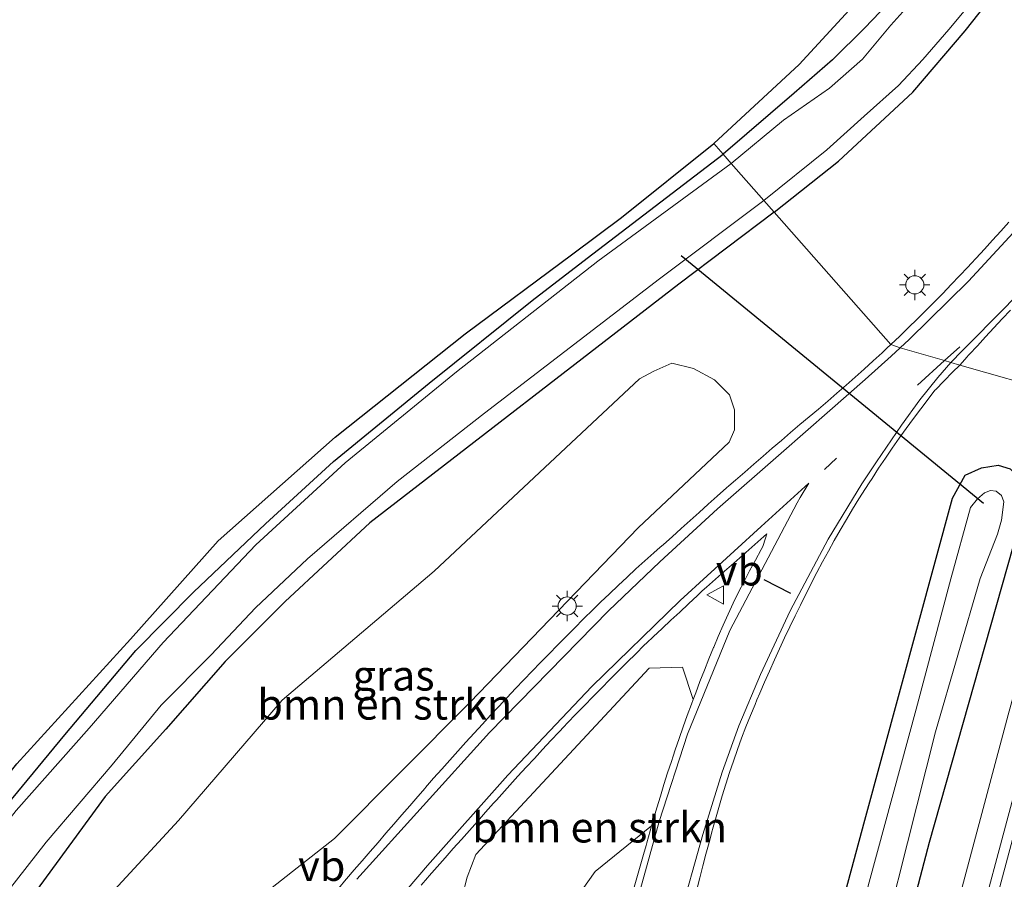
# Model space of a CAD drawing. Units: metres. Extents: x 130290 to 140010, y 524998 to 531251.
# Drawn here: x 130790 to 130871, y 528065 to 528136 of the extents above; entities that cross this region are included whole.
import ezdxf
from ezdxf.enums import TextEntityAlignment as Align

# ---------------------------------------------------------------- set-up
doc = ezdxf.new("R2010")
doc.units = ezdxf.units.M
doc.linetypes.add('VW-3-9_STREEP', pattern=[12, 3, -9])
doc.layers.get('0').update_dxf_attribs({"lineweight": 25})
for name, color, linetype, lineweight in [('B-ME-BV-GELEIDECONSTRUCTIE-GELEIDERAIL-L-B1', 213, 'BV-GELEIDERAIL', 18), ('B-ME-GR-BOMENSTRUIKEN-GV-B6', 93, 'Continuous', 18), ('B-ME-GW-KRUINLIJN-L-B1', 93, 'Continuous', 18), ('B-ME-IE-GRASLAND-GV-B6', 93, 'Continuous', 18), ('B-ME-IE-GRONDWERKLIJN-GROND_INGERICHT-GV-B6', 253, 'Continuous', 18), ('B-ME-IE-HULPGEOMETRIE-L-B1', 53, 'Continuous', 18), ('B-ME-IE-MEUBILAIR_WEGMEUBILAIR-LICHTMAST-S-B1', 8, 'Continuous', 18), ('B-ME-OG-WATER-GV-B6', 153, 'Continuous', 18), ('B-ME-VH-VERH_SOORT-BITUMEN-GV-B6', 8, 'IE-TERREINAFSCHEIDING-NATUURLIJK-HOUTWAL', 18), ('B-ME-VW-MARKERING-39STREEP-015-L-B1', 255, 'VW-3-9_STREEP', 18), ('B-ME-VW-MARKERING-STREEP-015-L-B1', 7, 'Continuous', 18), ('B-ME-VW-MEUBILAIR_WEGMEUBILAIR-VERKEERSBORD-S-B1', 8, 'Continuous', 18)]:
    doc.layers.add(name, color=color, linetype=linetype, lineweight=lineweight)
for name, color, linetype in [('B-ME-GW-INSTEEKWATERGANG-L-B1', 10, 'Continuous'), ('B-ME-IE-TERREINAFSCHEIDING-SCHRIKHEK-L-B1', 10, 'Continuous'), ('B-ME-KG-KADASTRAAL-OPNAMEDTMGRENS-L-B1', 10, 'Continuous'), ('B-ME-KW-DUIKER-L-B1', 10, 'Continuous')]:
    doc.layers.add(name, color=color, linetype=linetype)
doc.styles.add('NLCS-ISO', font='NLCS-ISO.TTF')
doc.linetypes.add('BV-GELEIDERAIL', pattern='A,10,-3,[108,NLCS.SHX,S=1,R=0,X=0,Y=0],-3', length=16)
doc.linetypes.add('IE-TERREINAFSCHEIDING-NATUURLIJK-HOUTWAL', pattern='A,7,-1.5,[67,NLCS.SHX,S=0.75,R=45,X=0,Y=0],-1.5,7,-1.5,[70,NLCS.SHX,S=0.75,R=0,X=0,Y=0],-1.5', length=20)

# ---------------------------------------------------------------- blocks, each defined once
blk = doc.blocks.new('lantaarnpaal')
for p, q in [((-0.884, 0.884), (-0.53, 0.53)), ((0, 0.75), (0, 1.25)), ((0.53, 0.53), (0.884, 0.884)), ((-0.75, 0), (-1.25, 0)), ((0.75, 0), (1.25, 0)), ((-0.53, -0.53), (-0.884, -0.884)), ((0, -0.75), (0, -1.25)), ((0.53, -0.53), (0.884, -0.884))]:
    blk.add_line(p, q)
blk.add_circle((0, 0), 0.75)
blk = doc.blocks.new('verkeersbord')
for p, q in [((0, 0.75), (-0.75, -0.625)), ((0.75, -0.625), (0, 0.75)), ((-0.75, -0.625), (0.75, -0.625))]:
    blk.add_line(p, q)

msp = doc.modelspace()

# ---------------------------------------------------------------- linework, layer by layer
at = {"layer": 'B-ME-BV-GELEIDECONSTRUCTIE-GELEIDERAIL-L-B1'}
msp.add_polyline3d([(130880.506, 528106.085, -0.176), (130877.797, 528094.535, 0.626), (130875.916, 528086.791, 0.951), (130871.82, 528071.363, 0.939), (130868.698, 528059.778, 0.959), (130865.618, 528048.198, 0.965), (130862.508, 528036.604, 0.956), (130859.357, 528025.006, 0.952), (130856.264, 528013.435, 0.956), (130853.156, 528001.813, 0.988), (130850.057, 527990.207, 0.962), (130846.956, 527978.652, 0.959), (130844.893, 527970.938, 0.96), (130841.787, 527959.328, 0.962), (130838.65, 527947.726, 0.974)], dxfattribs=at)
at = {"layer": 'B-ME-GR-BOMENSTRUIKEN-GV-B6'}
for points in [[(130793.189, 528059.122, -0.155), (130803.134, 528069.877, -0.208), (130811.676, 528079.813, -0.232), (130824.192, 528090.442, -0.216), (130841.127, 528106.295, -0.183), (130842.312, 528106.916, -0.208), (130843.8, 528107.585, -0.224), (130845.59, 528107.131, -0.22), (130847.317, 528106.189, -0.085), (130848.547, 528104.976, -0.085), (130848.95, 528103.731, -0.085), (130848.946, 528102.09, -0.085), (130848.507, 528101.06, -0.085), (130841.026, 528094.015, -0.106), (130827.175, 528079.627, -0.028), (130815.992, 528068.416, 0.032), (130808.542, 528062.559, 0.04)], [(130826.506, 528063.624, -0.036), (130826.924, 528065.216, -0.02), (130827.647, 528067.09, -0.012), (130841.915, 528082.449, 0.028), (130844.679, 528082.512, 0.057), (130845.5496, 528079.8685, -0.024), (130845.405, 528079.484, -0.024), (130845.061, 528078.545, -0.024), (130844.722, 528077.604, -0.024), (130844.393, 528076.66, -0.023), (130844.07, 528075.713, -0.023), (130843.898, 528075.199, -0.023), (130843.754, 528074.765, -0.023), (130843.446, 528073.814, -0.024), (130843.144, 528072.86, -0.024), (130842.849, 528071.904, -0.025), (130842.562, 528070.947, -0.025), (130842.282, 528069.987, -0.026), (130842.128, 528069.448, -0.026), (130837.469, 528065.675, -0.003)], [(130837.469, 528065.675, -0.003), (130834.861, 528061.997, -0.057)]]:
    msp.add_polyline3d(points, dxfattribs=at)
at = {"layer": 'B-ME-GW-INSTEEKWATERGANG-L-B1'}
for points in [[(130878.499, 528193.846, -0.908), (130882.003, 528195.871, -0.933), (130882.573, 528196.021, -0.937), (130883.264, 528196.051, -0.94), (130883.888, 528195.527, -0.94), (130884.252, 528194.492, -0.936), (130884.155, 528193.419, -0.883), (130874.374, 528160.076, -0.745), (130872.309, 528154.159, -0.745), (130871.164, 528151.12, -0.745), (130870.094, 528149.047, -0.745), (130868.795, 528146.976, -0.745), (130867.368, 528144.891, -0.745), (130865.773, 528142.586, -0.741), (130864.08, 528140.226, -0.741), (130862.236, 528137.856, -0.749), (130859.667, 528135.175, -0.745), (130857.032, 528132.558, -0.773), (130853.873, 528129.809, -0.761), (130848.013, 528124.788, -0.726)], [(130852.22, 528120.023, -0.724), (130857.543, 528124.205, -0.688), (130863.668, 528129.911, -0.659), (130867.96, 528134.967, -0.688), (130870.902, 528138.7, -0.684)], [(130728.378, 527944.605, -0.849), (130732.623, 527961.037, -0.869), (130737.245, 527975.983, -0.885), (130742.103, 527990.056, -0.849), (130745.591, 527999.4, -0.869), (130749.824, 528008.969, -0.869), (130755.1, 528020.021, -0.8), (130761.862, 528032.178, -0.767), (130766.346, 528040.496, -0.734), (130771.76, 528048.681, -0.743), (130777.432, 528056.462, -0.828), (130784.553, 528065.835, -0.865), (130793.754, 528076.939, -0.869), (130799.605, 528083.892, -0.824), (130804.381, 528088.692, -0.82), (130810.313, 528094.337, -0.865), (130815.901, 528099.477, -0.796), (130823.793, 528105.931, -0.779), (130832.273, 528112.741, -0.751), (130836.82, 528116.237, -0.726), (130848.013, 528124.788, -0.726)], [(130852.22, 528120.023, -0.724), (130844.363, 528114.072, -0.668), (130818.891, 528094.416, -0.702), (130811.921, 528087.924, -0.685), (130806.967, 528082.986, -0.677), (130802.092, 528077.406, -0.677), (130797.085, 528071.873, -0.689), (130790.364, 528062.666, -0.628), (130782.571, 528053.024, -0.649), (130776.387, 528044.28, -0.592), (130772.584, 528038.349, -0.592), (130765.887, 528026.755, -0.579), (130758.836, 528013.156, -0.608), (130750.931, 527995.818, -0.73), (130744.539, 527977.682, -0.641), (130739.199, 527960.318, -0.645), (130732.82, 527935.325, -0.636)], [(130808.439, 527858.495, -0.379), (130807.719, 527857.465, -0.363), (130806.634, 527856.94, -0.351), (130805.648, 527857.087, -0.334), (130804.778, 527857.744, -0.326), (130804.246, 527858.553, -0.326), (130803.772, 527859.417, -0.289), (130803.698, 527860.503, -0.244), (130805.486, 527867.041, 0.02), (130816.133, 527907.62, 0.024), (130825.892, 527943.161, 0.008), (130836.614, 527983.309, -0.069), (130848.092, 528026.848, -0.036), (130859.713, 528069.926, -0.11), (130866.923, 528096.458, -0.253), (130867.983, 528098.339, -0.293), (130869.31, 528098.938, -0.322), (130870.699, 528099.167, -0.347), (130871.686, 528098.863, -0.318), (130872.281, 528098.223, -0.314), (130872.696, 528096.946, -0.31), (130872.378, 528094.053, -0.359)], [(130872.378, 528094.053, -0.359), (130864.994, 528068.072, -0.371), (130855.409, 528031.499, -0.314), (130845.226, 527993.289, -0.379), (130832.212, 527945.782, -0.416), (130819.96, 527899.987, -0.469), (130808.439, 527858.495, -0.379)]]:
    msp.add_polyline3d(points, dxfattribs=at)
at = {"layer": 'B-ME-GW-KRUINLIJN-L-B1'}
msp.add_polyline3d([(130797.509, 527799.338, 0.248), (130807.798, 527841.736, 0.216), (130818.736, 527881.335, 0.171), (130830.87, 527926.763, 0.142), (130843.244, 527972.101, 0.106), (130855.309, 528017.908, 0.183), (130871.509, 528078.601, 0.077), (130878.603, 528104.244, 0.152)], dxfattribs=at)
at = {"layer": 'B-ME-IE-GRASLAND-GV-B6'}
for points in [[(130870.902, 528138.7, -0.684), (130867.96, 528134.967, -0.688), (130863.668, 528129.911, -0.659), (130857.543, 528124.205, -0.688), (130852.22, 528120.023, -0.724), (130851.385, 528120.969, -1.592), (130856.575, 528125.142, -1.592), (130859.65, 528127.93, -1.592), (130862.476, 528130.463, -1.592), (130864.476, 528132.594, -1.592), (130866.631, 528135.073, -1.592), (130868.838, 528137.765, -1.592)], [(130862.571, 528109.81, -0.005), (130861.845, 528109.122, -0.008), (130852.22, 528120.023, -0.724), (130857.543, 528124.205, -0.688), (130863.668, 528129.911, -0.659), (130867.96, 528134.967, -0.688), (130870.902, 528138.7, -0.684)], [(130863.831, 528137.645, -1.592), (130861.834, 528135.416, -1.592), (130859.494, 528132.628, -1.592), (130856.782, 528130.225, -1.592), (130852.994, 528127.59, -1.592), (130848.688, 528124.023, -1.592), (130848.013, 528124.788, -0.726), (130853.873, 528129.809, -0.761), (130857.032, 528132.558, -0.773), (130859.667, 528135.175, -0.745), (130862.236, 528137.856, -0.749)], [(130728.378, 527944.605, -0.849), (130732.623, 527961.037, -0.869), (130737.245, 527975.983, -0.885), (130742.103, 527990.056, -0.849), (130745.591, 527999.4, -0.869), (130749.824, 528008.969, -0.869), (130755.1, 528020.021, -0.8), (130761.862, 528032.178, -0.767), (130766.346, 528040.496, -0.734), (130771.76, 528048.681, -0.743), (130777.432, 528056.462, -0.828), (130784.553, 528065.835, -0.865), (130793.754, 528076.939, -0.869), (130799.605, 528083.892, -0.824), (130804.381, 528088.692, -0.82), (130810.313, 528094.337, -0.865), (130815.901, 528099.477, -0.796), (130823.793, 528105.931, -0.779), (130832.273, 528112.741, -0.751), (130836.82, 528116.237, -0.726), (130848.013, 528124.788, -0.726), (130848.688, 528124.023, -1.592)], [(130848.688, 528124.023, -1.592), (130837.694, 528115.986, -1.592), (130826.039, 528106.857, -1.592), (130816.876, 528099.36, -1.592), (130809.502, 528092.595, -1.592), (130801.868, 528084.553, -1.592), (130795.769, 528077.504, -1.592), (130789.764, 528070.704, -1.592), (130784.41, 528063.94, -1.592), (130779.451, 528057.12, -1.592), (130771.188, 528045.992, -1.592), (130768.128, 528041.301, -1.592), (130764.689, 528035.241, -1.592), (130760.898, 528028.25, -1.592), (130757.202, 528021.384, -1.592), (130750.593, 528008.102, -1.592), (130747.64, 528001.526, -1.592), (130745.558, 527995.777, -1.592), (130743.39, 527989.496, -1.592), (130741.537, 527983.86, -1.592), (130739.708, 527978.272, -1.592), (130737.636, 527972.38, -1.592), (130734.838, 527962.297, -1.592), (130732.21, 527952.26, -1.592)], [(130735.739, 527953.2, -1.592), (130738.377, 527962.865, -1.592), (130740.564, 527970.244, -1.592), (130744.139, 527980.488, -1.592), (130747.564, 527991.059, -1.592), (130752.119, 528001.984, -1.592), (130757.177, 528013.698, -1.592), (130763.742, 528026.034, -1.592), (130769.511, 528036.334, -1.592), (130775.882, 528045.936, -1.592), (130785.256, 528059.211, -1.592), (130792.236, 528068.091, -1.592), (130797.663, 528074.483, -1.592), (130801.708, 528079.39, -1.592), (130805.816, 528083.55, -1.592), (130809.49, 528087.404, -1.592), (130813.763, 528091.461, -1.592), (130821.162, 528097.823, -1.592), (130828.355, 528103.449, -1.592), (130842.775, 528114.528, -1.592), (130851.385, 528120.969, -1.592), (130852.22, 528120.023, -0.724)], [(130852.22, 528120.023, -0.724), (130844.363, 528114.072, -0.668), (130818.891, 528094.416, -0.702), (130811.921, 528087.924, -0.685), (130806.967, 528082.986, -0.677), (130802.092, 528077.406, -0.677), (130797.085, 528071.873, -0.689), (130790.364, 528062.666, -0.628), (130782.571, 528053.024, -0.649), (130776.387, 528044.28, -0.592), (130772.584, 528038.349, -0.592), (130765.887, 528026.755, -0.579), (130758.836, 528013.156, -0.608), (130750.931, 527995.818, -0.73), (130744.539, 527977.682, -0.641), (130739.199, 527960.318, -0.645), (130732.82, 527935.325, -0.636)], [(130732.82, 527935.325, -0.636), (130739.199, 527960.318, -0.645), (130744.539, 527977.682, -0.641), (130750.931, 527995.818, -0.73), (130758.836, 528013.156, -0.608), (130765.887, 528026.755, -0.579), (130772.584, 528038.349, -0.592), (130776.387, 528044.28, -0.592), (130782.571, 528053.024, -0.649), (130790.364, 528062.666, -0.628), (130797.085, 528071.873, -0.689), (130802.092, 528077.406, -0.677), (130806.967, 528082.986, -0.677), (130811.921, 528087.924, -0.685), (130818.891, 528094.416, -0.702), (130844.363, 528114.072, -0.668), (130852.22, 528120.023, -0.724), (130861.845, 528109.122, -0.008), (130861.514, 528108.81, -0.009), (130861.116, 528108.438, -0.013), (130860.381, 528107.758, -0.021)], [(130871.577, 528119.18, 0.023), (130870.908, 528118.437, 0.021), (130870.235, 528117.697, 0.02), (130869.56, 528116.96, 0.018), (130868.881, 528116.225, 0.017), (130868.463, 528115.776, 0.016), (130868.199, 528115.494, 0.015), (130867.513, 528114.767, 0.012), (130866.821, 528114.044, 0.01), (130866.125, 528113.326, 0.007), (130865.424, 528112.613, 0.005), (130864.718, 528111.905, 0.002), (130864.007, 528111.202, 0.001), (130863.291, 528110.504, -0.003), (130862.571, 528109.81, -0.005)], [(130875.462, 528105.145, -0.171), (130867.541, 528107.419, 0.121), (130868.122, 528108.0916, 0.1245), (130868.229, 528108.205, 0.126), (130868.299, 528108.28, 0.126), (130868.977, 528109.015, 0.126), (130869.657, 528109.749, 0.127), (130870.337, 528110.482, 0.127), (130871.02, 528111.213, 0.127), (130871.702, 528111.943, 0.128)], [(130808.542, 528062.559, 0.04), (130815.992, 528068.416, 0.032), (130827.175, 528079.627, -0.028), (130841.026, 528094.015, -0.106), (130848.507, 528101.06, -0.085), (130848.946, 528102.09, -0.085), (130848.95, 528103.731, -0.085), (130848.547, 528104.976, -0.085), (130847.317, 528106.189, -0.085), (130845.59, 528107.131, -0.22), (130843.8, 528107.585, -0.224), (130842.312, 528106.916, -0.208), (130841.127, 528106.295, -0.183), (130824.192, 528090.442, -0.216), (130811.676, 528079.813, -0.232), (130803.134, 528069.877, -0.208), (130793.189, 528059.122, -0.155)], [(130860.381, 528107.758, -0.021), (130859.642, 528107.086, -0.03), (130858.898, 528106.417, -0.038), (130858.15, 528105.754, -0.046), (130857.397, 528105.096, -0.054), (130856.64, 528104.443, -0.062), (130855.878, 528103.795, -0.07), (130855.112, 528103.152, -0.078), (130854.34, 528102.514, -0.086), (130853.584, 528101.862, -0.095), (130852.826, 528101.209, -0.104), (130852.069, 528100.556, -0.113), (130851.311, 528099.903, -0.122), (130850.554, 528099.251, -0.131), (130849.796, 528098.598, -0.14), (130849.039, 528097.944, -0.148), (130848.481, 528097.465, -0.155), (130848.285, 528097.288, -0.155), (130847.542, 528096.619, -0.156), (130846.798, 528095.949, -0.157), (130846.055, 528095.281, -0.157), (130845.311, 528094.613, -0.158), (130844.568, 528093.944, -0.159), (130843.824, 528093.275, -0.16), (130843.363, 528092.86, -0.16), (130843.073, 528092.616, -0.173), (130842.833, 528092.411, -0.183), (130842.321, 528091.957, -0.183), (130841.576, 528091.289, -0.183), (130840.837, 528090.616, -0.183), (130840.102, 528089.938, -0.183), (130839.372, 528089.254, -0.184), (130838.646, 528088.568, -0.184), (130837.925, 528087.874, -0.184), (130837.208, 528087.176, -0.184), (130836.633, 528086.609, -0.184), (130836.497, 528086.474, -0.184), (130835.788, 528085.768, -0.185), (130835.082, 528085.059, -0.185), (130834.379, 528084.348, -0.185), (130833.679, 528083.634, -0.186), (130832.981, 528082.917, -0.186), (130832.286, 528082.199, -0.187), (130831.594, 528081.477, -0.187), (130830.905, 528080.753, -0.188), (130830.218, 528080.026, -0.188), (130830.177, 528079.983, -0.188), (130829.534, 528079.297, -0.185), (130828.852, 528078.565, -0.182), (130828.174, 528077.83, -0.179), (130827.498, 528077.093, -0.175), (130826.825, 528076.353, -0.172), (130826.155, 528075.611, -0.169), (130825.487, 528074.865, -0.166), (130824.823, 528074.119, -0.163), (130824.161, 528073.369, -0.159), (130823.503, 528072.617, -0.156), (130823.458, 528072.566, -0.156), (130822.848, 528071.861, -0.155), (130822.193, 528071.105, -0.155), (130821.539, 528070.349, -0.154), (130820.884, 528069.593, -0.153), (130820.23, 528068.837, -0.153), (130819.575, 528068.081, -0.152), (130818.92, 528067.325, -0.151), (130818.265, 528066.569, -0.15), (130817.611, 528065.813, -0.15), (130816.973, 528065.076, -0.149), (130816.957, 528065.057, -0.148), (130816.328, 528064.279, -0.109)], [(130845.842, 528064.212, 0.106), (130846.096, 528065.179, 0.107), (130846.349, 528066.147, 0.108), (130846.602, 528067.114, 0.109), (130846.856, 528068.082, 0.11), (130847.109, 528069.049, 0.111), (130847.134, 528069.145, 0.111), (130847.268, 528069.534, 0.11), (130847.395, 528070.006, 0.11), (130847.665, 528070.969, 0.111), (130847.947, 528071.929, 0.112), (130848.242, 528072.884, 0.113), (130848.549, 528073.836, 0.114), (130848.868, 528074.784, 0.115), (130849.2, 528075.727, 0.116), (130849.543, 528076.666, 0.117), (130849.9, 528077.601, 0.118), (130850.268, 528078.53, 0.119), (130850.648, 528079.455, 0.12), (130850.811, 528079.842, 0.12), (130851.039, 528080.376, 0.12), (130851.437, 528081.293, 0.12), (130851.841, 528082.208, 0.119), (130852.25, 528083.12, 0.119), (130852.666, 528084.03, 0.119), (130853.088, 528084.936, 0.118), (130853.516, 528085.84, 0.118), (130853.949, 528086.741, 0.118), (130854.389, 528087.639, 0.117), (130854.834, 528088.535, 0.117), (130855.077, 528089.016, 0.117), (130855.286, 528089.426, 0.117), (130855.747, 528090.314, 0.118), (130856.216, 528091.198, 0.119), (130856.694, 528092.076, 0.12), (130857.182, 528092.949, 0.121), (130857.678, 528093.817, 0.122), (130858.183, 528094.68, 0.123), (130858.697, 528095.538, 0.124), (130859.219, 528096.391, 0.125), (130859.751, 528097.238, 0.126), (130860.047, 528097.702, 0.126), (130860.291, 528098.08, 0.125), (130860.839, 528098.916, 0.124), (130861.396, 528099.746, 0.123), (130861.962, 528100.571, 0.122), (130862.536, 528101.39, 0.121), (130863.118, 528102.203, 0.12), (130863.708, 528103.01, 0.118), (130864.306, 528103.811, 0.117), (130864.914, 528104.606, 0.116), (130865.483, 528105.336, 0.115), (130865.534, 528105.389, 0.115), (130866.227, 528106.111, 0.117), (130866.919, 528106.832, 0.119), (130867.541, 528107.419, 0.121), (130875.462, 528105.145, -0.171)], [(130878.603, 528104.244, 0.152), (130871.509, 528078.601, 0.077), (130855.309, 528017.908, 0.183), (130843.244, 527972.101, 0.106), (130830.87, 527926.763, 0.142), (130818.736, 527881.335, 0.171), (130807.798, 527841.736, 0.216), (130797.509, 527799.338, 0.248), (130800.421, 527823.276, 0.032), (130804.546, 527842.683, -0.175), (130808.439, 527858.495, -0.379), (130819.96, 527899.987, -0.469), (130832.212, 527945.782, -0.416), (130845.226, 527993.289, -0.379), (130855.409, 528031.499, -0.314), (130864.994, 528068.072, -0.371), (130872.378, 528094.053, -0.359), (130874.792, 528103.403, -0.24), (130875.462, 528105.145, -0.171), (130878.603, 528104.244, 0.152)], [(130830.87, 527926.763, 0.142), (130843.244, 527972.101, 0.106), (130855.309, 528017.908, 0.183), (130871.509, 528078.601, 0.077), (130878.603, 528104.244, 0.152), (130881.305, 528103.468, 0.305), (130867.978, 528053.769, 0.363), (130853.21, 527998.862, 0.346), (130835.156, 527931.459, 0.297)], [(130874.792, 528103.403, -0.24), (130872.378, 528094.053, -0.359), (130872.696, 528096.946, -0.31), (130872.281, 528098.223, -0.314), (130871.686, 528098.863, -0.318), (130870.699, 528099.167, -0.347), (130869.31, 528098.938, -0.322), (130867.983, 528098.339, -0.293), (130866.923, 528096.458, -0.253), (130859.713, 528069.926, -0.11), (130848.092, 528026.848, -0.036), (130836.614, 527983.309, -0.069), (130825.892, 527943.161, 0.008)], [(130825.892, 527943.161, 0.008), (130836.614, 527983.309, -0.069), (130848.092, 528026.848, -0.036), (130859.713, 528069.926, -0.11), (130866.923, 528096.458, -0.253), (130867.983, 528098.339, -0.293), (130869.31, 528098.938, -0.322), (130870.699, 528099.167, -0.347), (130871.686, 528098.863, -0.318), (130872.281, 528098.223, -0.314)], [(130872.281, 528098.223, -0.314), (130872.696, 528096.946, -0.31), (130872.378, 528094.053, -0.359), (130864.994, 528068.072, -0.371), (130855.409, 528031.499, -0.314), (130845.226, 527993.289, -0.379), (130832.212, 527945.782, -0.416)], [(130859.331, 528052.699, -1.477), (130865.537, 528077.198, -1.477), (130869.205, 528089.833, -1.477), (130870.647, 528093.473, -1.477), (130870.958, 528094.645, -1.477), (130871.166, 528096.135, -1.477), (130870.966, 528096.664, -1.477), (130870.532, 528097.017, -1.477), (130870.063, 528097.07, -1.477), (130869.555, 528096.878, -1.477), (130868.99, 528096.402, -1.477), (130868.411, 528095.692, -1.477), (130866.785, 528089.8, -1.477), (130863.929, 528079.065, -1.477), (130860.056, 528064.819, -1.477)], [(130823.142, 528064.567, -0.083), (130823.644, 528065.155, -0.086), (130823.794, 528065.325, -0.085), (130824.457, 528066.075, -0.082), (130825.119, 528066.824, -0.079), (130825.781, 528067.573, -0.076), (130826.444, 528068.322, -0.073), (130827.106, 528069.072, -0.07), (130827.768, 528069.821, -0.067), (130828.43, 528070.571, -0.064), (130829.093, 528071.319, -0.061), (130829.11, 528071.339, -0.061), (130829.34, 528071.574, -0.067), (130829.77, 528072.056, -0.07), (130830.439, 528072.799, -0.074), (130831.111, 528073.539, -0.079), (130831.785, 528074.277, -0.083), (130832.463, 528075.012, -0.087), (130833.143, 528075.745, -0.092), (130833.827, 528076.475, -0.096), (130834.513, 528077.203, -0.101), (130834.896, 528077.607, -0.103), (130835.202, 528077.928, -0.103), (130835.893, 528078.65, -0.102), (130836.588, 528079.37, -0.101), (130837.285, 528080.086, -0.1), (130837.985, 528080.801, -0.099), (130838.688, 528081.512, -0.098), (130839.394, 528082.221, -0.097), (130840.101, 528082.927, -0.096), (130840.812, 528083.63, -0.095), (130841.526, 528084.331, -0.094), (130841.726, 528084.526, -0.094), (130842.252, 528085.018, -0.093), (130842.983, 528085.701, -0.092), (130843.713, 528086.384, -0.09), (130844.444, 528087.067, -0.089), (130845.173, 528087.75, -0.087), (130845.905, 528088.433, -0.086), (130846.304, 528088.806, -0.085), (130846.643, 528089.107, -0.083), (130847.392, 528089.769, -0.078), (130848.141, 528090.432, -0.074), (130848.89, 528091.095, -0.069), (130849.638, 528091.758, -0.065), (130850.386, 528092.421, -0.06), (130851.136, 528093.084, -0.056), (130851.614, 528093.507, -0.053), (130851.509, 528093.162, -0.043), (130851.296, 528092.465, -0.023), (130851.162, 528092.228, -0.023), (130850.677, 528091.353, -0.023), (130850.205, 528090.472, -0.023), (130849.744, 528089.585, -0.024), (130849.294, 528088.691, -0.024), (130848.857, 528087.792, -0.024), (130848.433, 528086.887, -0.024), (130848.02, 528085.975, -0.025), (130847.621, 528085.06, -0.025), (130847.247, 528084.177, -0.025), (130847.231, 528084.138, -0.025), (130846.852, 528083.213, -0.025), (130846.48, 528082.285, -0.025), (130846.114, 528081.354, -0.024), (130845.757, 528080.42, -0.024), (130845.5496, 528079.8685, -0.024), (130844.679, 528082.512, 0.057), (130841.915, 528082.449, 0.028), (130827.647, 528067.09, -0.012), (130826.924, 528065.216, -0.02), (130826.506, 528063.624, -0.036)], [(130834.861, 528061.997, -0.057), (130837.469, 528065.675, -0.003), (130842.128, 528069.448, -0.026), (130842.009, 528069.025, -0.026), (130841.743, 528068.061, -0.027), (130841.684, 528067.841, -0.027), (130841.471, 528067.098, -0.027), (130841.196, 528066.137, -0.026), (130840.921, 528065.176, -0.025), (130840.645, 528064.214, -0.025)]]:
    msp.add_polyline3d(points, dxfattribs=at)
at = {"layer": 'B-ME-IE-GRONDWERKLIJN-GROND_INGERICHT-GV-B6'}
for points in [[(130862.236, 528137.856, -0.749), (130859.667, 528135.175, -0.745), (130857.032, 528132.558, -0.773), (130853.873, 528129.809, -0.761), (130848.013, 528124.788, -0.726), (130847.242, 528125.661, -0.718), (130854.297, 528132.171, -0.623), (130859.991, 528138.423, -0.659)], [(130727.969, 527948.803, -0.722), (130734.198, 527970.003, -0.865), (130741.44, 527993.224, -0.702), (130752.714, 528018.643, -0.685), (130758.939, 528030.579, -0.636), (130753.234, 528026.868, -0.543), (130759.96, 528039.492, -0.571), (130765.181, 528041.345, -0.583), (130774.447, 528055.301, -0.771), (130789.818, 528074.56, -0.8), (130799.186, 528084.839, -0.694), (130806.401, 528092.942, -0.734), (130816.044, 528101.487, -0.734), (130826.75, 528109.986, -0.71), (130835.62, 528116.584, -0.815), (130839.645, 528119.575, -0.779), (130847.242, 528125.661, -0.718), (130848.013, 528124.788, -0.726)], [(130848.013, 528124.788, -0.726), (130836.82, 528116.237, -0.726), (130832.273, 528112.741, -0.751), (130823.793, 528105.931, -0.779), (130815.901, 528099.477, -0.796), (130810.313, 528094.337, -0.865), (130804.381, 528088.692, -0.82), (130799.605, 528083.892, -0.824), (130793.754, 528076.939, -0.869), (130784.553, 528065.835, -0.865), (130777.432, 528056.462, -0.828), (130771.76, 528048.681, -0.743), (130766.346, 528040.496, -0.734), (130761.862, 528032.178, -0.767), (130755.1, 528020.021, -0.8), (130749.824, 528008.969, -0.869), (130745.591, 527999.4, -0.869), (130742.103, 527990.056, -0.849), (130737.245, 527975.983, -0.885), (130732.623, 527961.037, -0.869), (130728.378, 527944.605, -0.849)]]:
    msp.add_polyline3d(points, dxfattribs=at)
at = {"layer": 'B-ME-IE-HULPGEOMETRIE-L-B1'}
msp.add_polyline3d([(130908.029, 528095.795, 0.248), (130906.675, 528096.186, 0.394), (130903.993, 528096.956, 0.436), (130900.453, 528097.972, 0.534), (130896.983, 528098.968, 0.631), (130895.77, 528099.316, 0.647), (130892.447, 528100.27, 0.563), (130891.31, 528100.596, 0.551), (130887.804, 528101.603, 0.481), (130884.276, 528102.615, 0.391), (130881.305, 528103.468, 0.305), (130878.603, 528104.244, 0.152), (130875.462, 528105.145, -0.171), (130867.541, 528107.419, 0.121), (130866.778, 528107.638, 0.103), (130866.275, 528107.7819, 0.088), (130862.61, 528108.834, 0.023), (130861.845, 528109.122, -0.008), (130852.22, 528120.023, -0.724), (130851.385, 528120.969, -1.592), (130848.688, 528124.023, -1.592), (130848.013, 528124.788, -0.726), (130847.242, 528125.661, -0.718)], dxfattribs=at)
at = {"layer": 'B-ME-IE-TERREINAFSCHEIDING-SCHRIKHEK-L-B1'}
msp.add_line((130853.609, 528088.607, 0.081), (130851.401, 528089.731, 0.097), dxfattribs=at)
at = {"layer": 'B-ME-KG-KADASTRAAL-OPNAMEDTMGRENS-L-B1'}
for points in [[(130847.242, 528125.661, -0.718), (130854.297, 528132.171, -0.623), (130859.991, 528138.423, -0.659)], [(130727.969, 527948.803, -0.722), (130734.198, 527970.003, -0.865), (130741.44, 527993.224, -0.702), (130752.714, 528018.643, -0.685), (130758.939, 528030.579, -0.636), (130753.234, 528026.868, -0.543), (130759.96, 528039.492, -0.571), (130765.181, 528041.345, -0.583), (130774.447, 528055.301, -0.771), (130789.818, 528074.56, -0.8), (130799.186, 528084.839, -0.694), (130806.401, 528092.942, -0.734), (130816.044, 528101.487, -0.734), (130826.75, 528109.986, -0.71), (130835.62, 528116.584, -0.815), (130839.645, 528119.575, -0.779), (130847.242, 528125.661, -0.718)]]:
    msp.add_polyline3d(points, dxfattribs=at)
at = {"layer": 'B-ME-KW-DUIKER-L-B1'}
msp.add_line((130869.493, 528096.001, -1.265), (130844.551, 528116.419, -1.277), dxfattribs=at)
at = {"layer": 'B-ME-OG-WATER-GV-B6'}
for points in [[(130868.838, 528137.765, -1.592), (130866.631, 528135.073, -1.592), (130864.476, 528132.594, -1.592), (130862.476, 528130.463, -1.592), (130859.65, 528127.93, -1.592), (130856.575, 528125.142, -1.592), (130851.385, 528120.969, -1.592), (130848.688, 528124.023, -1.592), (130852.994, 528127.59, -1.592), (130856.782, 528130.225, -1.592), (130859.494, 528132.628, -1.592), (130861.834, 528135.416, -1.592), (130863.831, 528137.645, -1.592)], [(130789.764, 528070.704, -1.592), (130795.769, 528077.504, -1.592), (130801.868, 528084.553, -1.592), (130809.502, 528092.595, -1.592), (130816.876, 528099.36, -1.592), (130826.039, 528106.857, -1.592), (130837.694, 528115.986, -1.592), (130848.688, 528124.023, -1.592), (130851.385, 528120.969, -1.592)], [(130851.385, 528120.969, -1.592), (130842.775, 528114.528, -1.592), (130828.355, 528103.449, -1.592), (130821.162, 528097.823, -1.592), (130813.763, 528091.461, -1.592), (130809.49, 528087.404, -1.592), (130805.816, 528083.55, -1.592), (130801.708, 528079.39, -1.592), (130797.663, 528074.483, -1.592), (130792.236, 528068.091, -1.592), (130785.256, 528059.211, -1.592), (130775.882, 528045.936, -1.592), (130769.511, 528036.334, -1.592), (130763.742, 528026.034, -1.592), (130757.177, 528013.698, -1.592), (130752.119, 528001.984, -1.592), (130747.564, 527991.059, -1.592), (130744.139, 527980.488, -1.592), (130740.564, 527970.244, -1.592), (130738.377, 527962.865, -1.592), (130735.739, 527953.2, -1.592)], [(130850.903, 528030.34, -1.477), (130856.321, 528050.915, -1.477), (130860.056, 528064.819, -1.477), (130863.929, 528079.065, -1.477), (130866.785, 528089.8, -1.477), (130868.411, 528095.692, -1.477), (130868.99, 528096.402, -1.477), (130869.555, 528096.878, -1.477), (130870.063, 528097.07, -1.477), (130870.532, 528097.017, -1.477), (130870.966, 528096.664, -1.477), (130871.166, 528096.135, -1.477), (130870.958, 528094.645, -1.477), (130870.647, 528093.473, -1.477), (130869.205, 528089.833, -1.477), (130865.537, 528077.198, -1.477), (130859.331, 528052.699, -1.477), (130850.493, 528019.939, -1.477), (130842.679, 527990.561, -1.477), (130834.576, 527960.523, -1.477), (130825.586, 527927.193, -1.477)]]:
    msp.add_polyline3d(points, dxfattribs=at)
at = {"layer": 'B-ME-VH-VERH_SOORT-BITUMEN-GV-B6'}
for points in [[(130871.702, 528111.943, 0.128), (130871.02, 528111.213, 0.127), (130870.337, 528110.482, 0.127), (130869.657, 528109.749, 0.127), (130868.977, 528109.015, 0.126), (130868.299, 528108.28, 0.126), (130868.229, 528108.205, 0.126), (130868.122, 528108.0916, 0.1245), (130867.541, 528107.419, 0.121), (130866.778, 528107.638, 0.103), (130866.275, 528107.7819, 0.088), (130862.61, 528108.834, 0.023), (130861.845, 528109.122, -0.008), (130862.571, 528109.81, -0.005), (130863.291, 528110.504, -0.003), (130864.007, 528111.202, 0.001), (130864.718, 528111.905, 0.002), (130865.424, 528112.613, 0.005), (130866.125, 528113.326, 0.007), (130866.821, 528114.044, 0.01), (130867.513, 528114.767, 0.012), (130868.199, 528115.494, 0.015), (130868.463, 528115.776, 0.016), (130868.881, 528116.225, 0.017), (130869.56, 528116.96, 0.018), (130870.235, 528117.697, 0.02), (130870.908, 528118.437, 0.021), (130871.577, 528119.18, 0.023)], [(130816.328, 528064.279, -0.109), (130816.957, 528065.057, -0.148), (130816.973, 528065.076, -0.149), (130817.611, 528065.813, -0.15), (130818.265, 528066.569, -0.15), (130818.92, 528067.325, -0.151), (130819.575, 528068.081, -0.152), (130820.23, 528068.837, -0.153), (130820.884, 528069.593, -0.153), (130821.539, 528070.349, -0.154), (130822.193, 528071.105, -0.155), (130822.848, 528071.861, -0.155), (130823.458, 528072.566, -0.156), (130823.503, 528072.617, -0.156), (130824.161, 528073.369, -0.159), (130824.823, 528074.119, -0.163), (130825.487, 528074.865, -0.166), (130826.155, 528075.611, -0.169), (130826.825, 528076.353, -0.172), (130827.498, 528077.093, -0.175), (130828.174, 528077.83, -0.179), (130828.852, 528078.565, -0.182), (130829.534, 528079.297, -0.185), (130830.177, 528079.983, -0.188), (130830.218, 528080.026, -0.188), (130830.905, 528080.753, -0.188), (130831.594, 528081.477, -0.187), (130832.286, 528082.199, -0.187), (130832.981, 528082.917, -0.186), (130833.679, 528083.634, -0.186), (130834.379, 528084.348, -0.185), (130835.082, 528085.059, -0.185), (130835.788, 528085.768, -0.185), (130836.497, 528086.474, -0.184), (130836.633, 528086.609, -0.184), (130837.208, 528087.176, -0.184), (130837.925, 528087.874, -0.184), (130838.646, 528088.568, -0.184), (130839.372, 528089.254, -0.184), (130840.102, 528089.938, -0.183), (130840.837, 528090.616, -0.183), (130841.576, 528091.289, -0.183), (130842.321, 528091.957, -0.183), (130842.833, 528092.411, -0.183), (130843.073, 528092.616, -0.173), (130843.363, 528092.86, -0.16), (130843.824, 528093.275, -0.16), (130844.568, 528093.944, -0.159), (130845.311, 528094.613, -0.158), (130846.055, 528095.281, -0.157), (130846.798, 528095.949, -0.157), (130847.542, 528096.619, -0.156), (130848.285, 528097.288, -0.155), (130848.481, 528097.465, -0.155), (130849.039, 528097.944, -0.148), (130849.796, 528098.598, -0.14), (130850.554, 528099.251, -0.131), (130851.311, 528099.903, -0.122), (130852.069, 528100.556, -0.113), (130852.826, 528101.209, -0.104), (130853.584, 528101.862, -0.095), (130854.34, 528102.514, -0.086), (130855.112, 528103.152, -0.078), (130855.878, 528103.795, -0.07), (130856.64, 528104.443, -0.062), (130857.397, 528105.096, -0.054), (130858.15, 528105.754, -0.046), (130858.898, 528106.417, -0.038), (130859.642, 528107.086, -0.03), (130860.381, 528107.758, -0.021), (130861.116, 528108.438, -0.013), (130861.514, 528108.81, -0.009), (130861.845, 528109.122, -0.008), (130862.61, 528108.834, 0.023), (130866.275, 528107.7819, 0.088), (130866.778, 528107.638, 0.103), (130867.541, 528107.419, 0.121), (130866.919, 528106.832, 0.119), (130866.227, 528106.111, 0.117), (130865.534, 528105.389, 0.115), (130865.483, 528105.336, 0.115), (130864.914, 528104.606, 0.116), (130864.306, 528103.811, 0.117), (130863.708, 528103.01, 0.118), (130863.118, 528102.203, 0.12), (130862.536, 528101.39, 0.121), (130861.962, 528100.571, 0.122), (130861.396, 528099.746, 0.123), (130860.839, 528098.916, 0.124), (130860.291, 528098.08, 0.125), (130860.047, 528097.702, 0.126), (130859.751, 528097.238, 0.126), (130859.219, 528096.391, 0.125), (130858.697, 528095.538, 0.124), (130858.183, 528094.68, 0.123), (130857.678, 528093.817, 0.122)], [(130795.08, 527781.912, 0.302), (130800.945, 527803.563, 0.342), (130817.741, 527866.463, 0.342), (130835.156, 527931.459, 0.297), (130853.21, 527998.862, 0.346), (130867.978, 528053.769, 0.363), (130881.305, 528103.468, 0.305), (130884.276, 528102.615, 0.391), (130887.804, 528101.603, 0.481), (130891.31, 528100.596, 0.551), (130892.447, 528100.27, 0.563), (130880.231, 528054.725, 0.563), (130865.154, 527998.266, 0.669), (130849.235, 527938.516, 0.657), (130831.035, 527870.751, 0.665), (130811.606, 527798.677, 0.628), (130802.619, 527764.559, 0.653)], [(130840.645, 528064.214, -0.025), (130840.921, 528065.176, -0.025), (130841.196, 528066.137, -0.026), (130841.471, 528067.098, -0.027), (130841.684, 528067.841, -0.027), (130841.743, 528068.061, -0.027), (130842.009, 528069.025, -0.026), (130842.128, 528069.448, -0.026), (130842.282, 528069.987, -0.026), (130842.562, 528070.947, -0.025), (130842.849, 528071.904, -0.025), (130843.144, 528072.86, -0.024), (130843.446, 528073.814, -0.024), (130843.754, 528074.765, -0.023), (130843.898, 528075.199, -0.023), (130844.07, 528075.713, -0.023), (130844.393, 528076.66, -0.023), (130844.722, 528077.604, -0.024), (130845.061, 528078.545, -0.024), (130845.405, 528079.484, -0.024), (130845.5496, 528079.8685, -0.024), (130845.757, 528080.42, -0.024), (130846.114, 528081.354, -0.024), (130846.48, 528082.285, -0.025), (130846.852, 528083.213, -0.025), (130847.231, 528084.138, -0.025), (130847.247, 528084.177, -0.025), (130847.621, 528085.06, -0.025), (130848.02, 528085.975, -0.025), (130848.433, 528086.887, -0.024), (130848.857, 528087.792, -0.024), (130849.294, 528088.691, -0.024), (130849.744, 528089.585, -0.024), (130850.205, 528090.472, -0.023), (130850.677, 528091.353, -0.023), (130851.162, 528092.228, -0.023), (130851.296, 528092.465, -0.023), (130851.509, 528093.162, -0.043), (130851.614, 528093.507, -0.053), (130851.136, 528093.084, -0.056), (130850.386, 528092.421, -0.06), (130849.638, 528091.758, -0.065), (130848.89, 528091.095, -0.069), (130848.141, 528090.432, -0.074), (130847.392, 528089.769, -0.078), (130846.643, 528089.107, -0.083), (130846.304, 528088.806, -0.085), (130845.905, 528088.433, -0.086), (130845.173, 528087.75, -0.087), (130844.444, 528087.067, -0.089), (130843.713, 528086.384, -0.09), (130842.983, 528085.701, -0.092), (130842.252, 528085.018, -0.093), (130841.726, 528084.526, -0.094), (130841.526, 528084.331, -0.094), (130840.812, 528083.63, -0.095), (130840.101, 528082.927, -0.096), (130839.394, 528082.221, -0.097), (130838.688, 528081.512, -0.098), (130837.985, 528080.801, -0.099), (130837.285, 528080.086, -0.1), (130836.588, 528079.37, -0.101), (130835.893, 528078.65, -0.102), (130835.202, 528077.928, -0.103), (130834.896, 528077.607, -0.103), (130834.513, 528077.203, -0.101), (130833.827, 528076.475, -0.096), (130833.143, 528075.745, -0.092), (130832.463, 528075.012, -0.087), (130831.785, 528074.277, -0.083), (130831.111, 528073.539, -0.079), (130830.439, 528072.799, -0.074), (130829.77, 528072.056, -0.07), (130829.34, 528071.574, -0.067), (130829.11, 528071.339, -0.061), (130829.093, 528071.319, -0.061), (130828.43, 528070.571, -0.064), (130827.768, 528069.821, -0.067), (130827.106, 528069.072, -0.07), (130826.444, 528068.322, -0.073), (130825.781, 528067.573, -0.076), (130825.119, 528066.824, -0.079), (130824.457, 528066.075, -0.082), (130823.794, 528065.325, -0.085), (130823.644, 528065.155, -0.086), (130823.142, 528064.567, -0.083)], [(130857.678, 528093.817, 0.122), (130857.182, 528092.949, 0.121), (130856.694, 528092.076, 0.12), (130856.216, 528091.198, 0.119), (130855.747, 528090.314, 0.118), (130855.286, 528089.426, 0.117), (130855.077, 528089.016, 0.117), (130854.834, 528088.535, 0.117), (130854.389, 528087.639, 0.117), (130853.949, 528086.741, 0.118), (130853.516, 528085.84, 0.118), (130853.088, 528084.936, 0.118), (130852.666, 528084.03, 0.119), (130852.25, 528083.12, 0.119), (130851.841, 528082.208, 0.119), (130851.437, 528081.293, 0.12), (130851.039, 528080.376, 0.12), (130850.811, 528079.842, 0.12), (130850.648, 528079.455, 0.12), (130850.268, 528078.53, 0.119), (130849.9, 528077.601, 0.118), (130849.543, 528076.666, 0.117), (130849.2, 528075.727, 0.116), (130848.868, 528074.784, 0.115), (130848.549, 528073.836, 0.114), (130848.242, 528072.884, 0.113), (130847.947, 528071.929, 0.112), (130847.665, 528070.969, 0.111), (130847.395, 528070.006, 0.11), (130847.268, 528069.534, 0.11), (130847.134, 528069.145, 0.111), (130847.109, 528069.049, 0.111), (130846.856, 528068.082, 0.11), (130846.602, 528067.114, 0.109), (130846.349, 528066.147, 0.108), (130846.096, 528065.179, 0.107), (130845.842, 528064.212, 0.106)]]:
    msp.add_polyline3d(points, dxfattribs=at)
at = {"layer": 'B-ME-VW-MARKERING-39STREEP-015-L-B1'}
for p, q in [((130867.536, 528108.922, 0.088), (130866.275, 528107.7819, 0.088)), ((130866.275, 528107.7819, 0.088), (130856.363, 528098.82, 0.088))]:
    msp.add_line(p, q, dxfattribs=at)
at = {"layer": 'B-ME-VW-MARKERING-STREEP-015-L-B1'}
for points in [[(130862.61, 528108.834, 0.023), (130863.349, 528109.512, 0.081), (130868.249, 528114.34, 0.126), (130872.954, 528119.415, 0.122), (130877.009, 528124.283, 0.134), (130879.7793, 528128.0727, 0.0176), (130882.1816, 528131.8359, 0.0229), (130884.2114, 528135.7453, 0.0305), (130886.5363, 528141.3251, 0.0569), (130889.46, 528149.4118, 0.0902), (130896.5512, 528172.1302, 0.1037), (130908.9812, 528213.9203, 0.0902), (130918.4057, 528246.7981, 0.1188), (130928.2774, 528282.677, 0.1343), (130940.9719, 528329.9881, 0.1193), (130953.6871, 528377.3086, 0.1219), (130966.3888, 528424.6333, 0.1161), (130977.2243, 528465.0021, 0.1158)], [(130866.778, 528107.638, 0.103), (130867.731, 528108.589, 0.232), (130871.349, 528112.24, 0.232), (130874.389, 528115.521, 0.26), (130878.035, 528119.739, 0.252), (130880.814, 528123.249, 0.244), (130882.743, 528126.2606, 0.099), (130885.518, 528130.5185, 0.1161), (130887.8843, 528134.8502, 0.143), (130889.8038, 528139.1526, 0.17), (130892.0095, 528145.6815, 0.1865), (130897.0912, 528161.6841, 0.1921), (130911.0901, 528208.4476, 0.1809), (130922.4584, 528246.6306, 0.1989)], [(130817.84, 528065.046, -0.143), (130828.771, 528077.129, -0.004), (130838.586, 528087.171, -0.024), (130842.798, 528091.209, -0.016), (130847.547, 528095.568, -0.024), (130852.796, 528100.15, -0.004), (130856.82, 528103.665, 0.008), (130859.734, 528106.234, 0.012), (130861.866, 528108.14, 0.018), (130862.61, 528108.834, 0.023)], [(130866.778, 528107.638, 0.103), (130865.728, 528106.386, 0.228), (130864.224, 528104.55, 0.244), (130862.724, 528102.477, 0.261), (130860.674, 528099.456, 0.265), (130859.46, 528097.64, 0.204), (130856.683, 528093.069, 0.212), (130853.541, 528087.162, 0.228), (130851.098, 528081.919, 0.224), (130849.303, 528077.691, 0.244), (130847.941, 528073.872, 0.24), (130846.342, 528068.745, 0.24), (130844.349, 528061.594, 0.2), (130842.181, 528053.107, 0.22)], [(130855.088, 528097.679, -0.014), (130851.152, 528094.124, -0.041), (130844.487, 528088.03, -0.071), (130837.194, 528080.929, -0.105), (130830.269, 528073.626, -0.104), (130823.667, 528066.183, -0.093), (130823.026, 528065.437, -0.081), (130820.447, 528062.43, -0.078)], [(130838.81, 528055.372, 0.027), (130840.428, 528061.481, 0.001), (130842.737, 528069.817, 0.04), (130845.089, 528077.005, 0.005), (130848.574, 528085.542, 0.001), (130854.121, 528096.065, -0.002), (130854.372, 528096.492, -0.007), (130855.088, 528097.679, -0.014)]]:
    msp.add_polyline3d(points, dxfattribs=at)

# ---------------------------------------------------------------- block references
at = {"layer": 'B-ME-IE-MEUBILAIR_WEGMEUBILAIR-LICHTMAST-S-B1', "rotation": 90}
for p in [(130863.817, 528114.025, -0.136), (130835.171, 528087.561, -0.214)]:
    msp.add_blockref('lantaarnpaal', p, dxfattribs=at)
at = {"layer": 'B-ME-VW-MEUBILAIR_WEGMEUBILAIR-VERKEERSBORD-S-B1', "rotation": 90}
msp.add_blockref('verkeersbord', (130847.417, 528088.475, 0.155), dxfattribs=at)

# ---------------------------------------------------------------- texts
at = {"layer": 'B-ME-GR-BOMENSTRUIKEN-GV-B6', "ltscale": 0.2, "style": 'NLCS-ISO'}
for p in [(130820.1312, 528079.4522), (130837.8431, 528069.3293)]:
    msp.add_text('bmn en strkn', height=2.5, dxfattribs=at).set_placement(p, align=Align.MIDDLE_CENTER)
at = {"layer": 'B-ME-IE-GRASLAND-GV-B6', "ltscale": 0.2, "style": 'NLCS-ISO'}
msp.add_text('gras', height=2.5, dxfattribs=at).set_placement((130820.859, 528081.846), align=Align.MIDDLE_CENTER)
at = {"layer": 'B-ME-VW-MEUBILAIR_WEGMEUBILAIR-VERKEERSBORD-S-B1', "ltscale": 0.2, "style": 'NLCS-ISO'}
for p in [(130847.417, 528088.475, 0.155), (130813.001, 528064.129, 0.053)]:
    msp.add_text('vb', height=2.5, dxfattribs=at).set_placement(p, align=Align.BOTTOM_LEFT)

doc.saveas('drawing.dxf')
